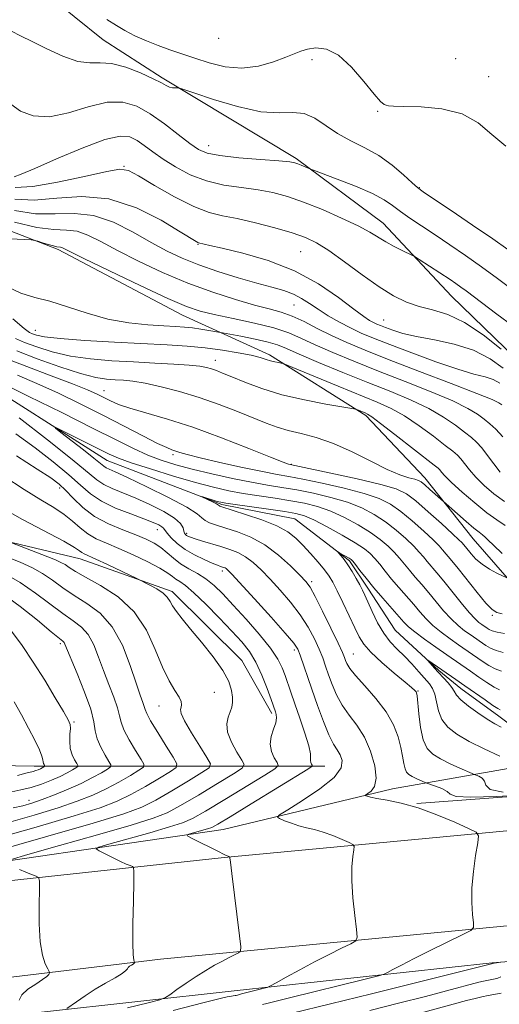
# Model space of a CAD drawing. Extents: x 2122300 to 2125200, y 349800 to 352700.
# Drawn here: x 2122694 to 2122800, y 350259 to 350476 of the extents above; entities that cross this region are included whole.
import ezdxf

# ---------------------------------------------------------------- set-up
doc = ezdxf.new("R2010")
doc.units = 0
doc.header["$MEASUREMENT"] = 0
for name, color, linetype, lineweight in [('DTM HARD BREAKLINE', 7, 'Continuous', 0), ('DTM SPOT ELEVATION', 2, 'Continuous', 13), ('INDEX CONTOUR', 41, 'Continuous', 13), ('INTERMEDIATE CONTOUR', 44, 'Continuous', 0), ('INTERMEDIATE CONTOUR DEPRESSION', 44, 'Continuous', 0)]:
    doc.layers.add(name, color=color, linetype=linetype, lineweight=lineweight)

msp = doc.modelspace()

# ---------------------------------------------------------------- linework, layer by layer
at = {"layer": 'DTM HARD BREAKLINE'}
for points in [[(2123034.058, 350421.44, 934.54), (2123019.447, 350414.31, 935.395), (2123002.491, 350407.165, 935.205), (2122986.081, 350406.18, 935.68), (2122968.797, 350404.31, 934.35), (2122945.032, 350407.381, 933.59), (2122913.368, 350408.056, 933.4), (2122887.576, 350407.304, 933.685), (2122854.76, 350404.747, 934.54), (2122827.828, 350399.003, 934.16), (2122805.55, 350398.86, 934.255), (2122789.03, 350414.876, 935.11), (2122773.976, 350430.902, 936.725), (2122754.83, 350445.143, 938.245), (2122725.401, 350462.835, 940.24), (2122712.448, 350471.253, 941), (2122693.294, 350486.666, 942.045)], [(2122500, 350450.447, 938.095), (2122520.988, 350431.322, 936.535), (2122548.314, 350421.532, 935.49), (2122574.467, 350411.733, 934.065), (2122598.544, 350405.733, 931.12), (2122613.575, 350393.224, 930.075), (2122625.678, 350380.111, 930.17), (2122647.13, 350372.041, 927.89), (2122673.851, 350365.178, 923.52), (2122707.321, 350357.186, 920.67), (2122727.595, 350349.988, 919.625), (2122742.936, 350334.843, 919.34), (2122749.46, 350323.159, 918.39)], [(2122678.681, 350434.392, 927.035), (2122702.485, 350425.164, 925.705), (2122729.841, 350410.684, 925.23), (2122748.952, 350402.012, 922.38), (2122770.145, 350388.664, 919.72), (2122783.131, 350374.97, 918.58), (2122793.771, 350361.554, 917.155), (2122806.765, 350346.687, 915.16), (2122822.353, 350338.873, 914.59), (2122857.283, 350331.77, 913.07), (2122884.826, 350333.706, 910.98), (2122902.426, 350332.061, 910.03), (2122935.896, 350324.068, 908.89), (2122957.308, 350322.155, 908.51), (2122971.384, 350321.366, 907.37), (2122981.644, 350321.432, 904.71), (2122985.451, 350322.043, 904.045), (2122989.81, 350327.934, 903.95), (2122987.987, 350337.889, 903.855), (2122986.2, 350342.275, 904.33)], [(2122682.39, 350398.4, 911.35), (2122713.26, 350378.75, 909.15), (2122738.52, 350369.13, 907.74), (2122754.55, 350365.92, 906.94), (2122766.58, 350356.7, 905.74), (2122770.58, 350350.68, 905.54), (2122776.6, 350341.46, 904.74), (2122786.22, 350332.64, 903.73), (2122791.03, 350328.63, 903.33), (2122799.44, 350322.61, 903.33), (2122804.66, 350318.6, 903.13), (2122809.47, 350316.2, 902.93), (2122811.07, 350314.19, 902.73), (2122815.08, 350306.98, 902.73)], [(2122761.12, 350311.58, 915.29), (2122697.21, 350311.59, 932.66), (2122652.07, 350312.4, 941.65), (2122607.33, 350308.41, 945.84), (2122564.19, 350302.82, 948.24), (2122500.67, 350292.45, 951.64), (2122500, 350292.416, 951.653)], [(2122805.62, 350311.84, 905.78), (2122776.02, 350306.65, 911.38), (2122738.81, 350297.65, 915.18), (2122667.4, 350287.26, 922.28), (2122586.79, 350279.07, 929.68), (2122509.18, 350273.49, 937.88), (2122500, 350273.177, 938.61)], [(2122781.4, 350303.37, 911.95), (2122823.9, 350306.57, 909.55), (2122878.82, 350309.37, 905.14)], [(2122500, 350270.687, 939.685), (2122610.23, 350277.58, 928.5), (2122739.05, 350291.56, 916.09), (2122832.26, 350300.35, 909.29), (2122936.88, 350303.53, 902.79), (2123020.28, 350304.97, 898.19)], [(2123022.69, 350282.11, 898.19), (2122898.07, 350280.73, 904.09), (2122828.66, 350279.14, 909.29), (2122725.05, 350269.16, 917.39), (2122577.22, 350251.38, 933.2), (2122500, 350247.636, 939.992)], [(2122698.887, 350257.505, 918.485), (2122741.217, 350262.207, 914.59), (2122797.933, 350268.387, 910.125), (2122862.963, 350273.513, 906.04), (2122875.428, 350272.486, 905.375)]]:
    msp.add_polyline3d(points, dxfattribs=at)
at = {"layer": 'DTM SPOT ELEVATION'}
for p in [(2122737.81, 350471.55, 943.6), (2122758.338, 350466.842, 941.57), (2122789.88, 350467.1, 942.8), (2122797.14, 350463.11, 942.7), (2122772.78, 350455.53, 941.9), (2122735.59, 350447.95, 938.7), (2122717.025, 350443.433, 934.065), (2122781.92, 350438.76, 940.1), (2122733.259, 350426.242, 931.88), (2122755.842, 350424.629, 933.02), (2122754.36, 350412.98, 929.1), (2122774.09, 350409.65, 932.9), (2122697.53, 350407.35, 922.8), (2122737.04, 350400.79, 920.6), (2122712.62, 350394.14, 916.8), (2122727.79, 350380.08, 913.7), (2122753.8, 350377.95, 916.1), (2122702.824, 350372.693, 916.49), (2122724.35, 350363.55, 914.7), (2122730.77, 350362.78, 911.7), (2122738.64, 350354.48, 914.4), (2122758.22, 350352.13, 909.7), (2122797.94, 350344.77, 913.8), (2122703.03, 350338.52, 928.3), (2122754.43, 350337.16, 914.4), (2122767.38, 350336.26, 909.1), (2122736.89, 350327.81, 920.8), (2122781.61, 350328.08, 907.9), (2122724.67, 350324.84, 922.9), (2122706, 350321.33, 929.8), (2122696.14, 350304.06, 928.6)]:
    msp.add_point(p, dxfattribs=at)
at = {"layer": 'INDEX CONTOUR'}
for points in [[(2122692.234, 350473.146, 940), (2122694.261, 350472.098, 940), (2122696.783, 350470.857, 940), (2122700.029, 350469.24, 940), (2122703.578, 350467.609, 940), (2122706.851, 350466.467, 940), (2122709.456, 350466.13, 940), (2122711.749, 350466.177, 940), (2122714.274, 350466.005, 940), (2122717.381, 350465.177, 940), (2122720.633, 350463.933, 940), (2122723.4, 350462.68, 940), (2122725.217, 350461.747, 940), (2122726.291, 350461.146, 940), (2122726.995, 350460.808, 940), (2122727.63, 350460.665, 940), (2122728.194, 350460.644, 940), (2122728.616, 350460.675, 940), (2122728.97, 350460.655, 940), (2122729.932, 350460.364, 940), (2122732.326, 350459.555, 940), (2122736.635, 350458.122, 940), (2122741.971, 350456.537, 940), (2122747.105, 350455.415, 940), (2122751.088, 350455.153, 940), (2122754.093, 350455.266, 940), (2122756.571, 350455.052, 940), (2122758.923, 350454.001, 940), (2122763.949, 350450.601, 940), (2122766.846, 350449.029, 940), (2122769.916, 350447.506, 940), (2122773.002, 350445.768, 940), (2122775.927, 350443.669, 940), (2122778.455, 350441.535, 940), (2122780.337, 350439.813, 940), (2122781.521, 350438.753, 940), (2122782.765, 350437.821, 940), (2122785.026, 350436.292, 940), (2122788.915, 350433.68, 940), (2122793.644, 350430.485, 940), (2122798.079, 350427.449, 940), (2122801.398, 350425.143, 940)], [(2122692.952, 350433.69, 930), (2122697.539, 350432.995, 930), (2122701.895, 350432.967, 930), (2122706.082, 350433.084, 930), (2122710.3, 350432.637, 930), (2122714.668, 350431.133, 930), (2122718.984, 350428.947, 930), (2122722.968, 350426.675, 930), (2122726.46, 350424.779, 930), (2122729.795, 350423.204, 930), (2122733.432, 350421.76, 930), (2122737.659, 350420.314, 930), (2122742.094, 350418.94, 930), (2122746.185, 350417.765, 930), (2122749.503, 350416.868, 930), (2122752.12, 350416.121, 930), (2122754.227, 350415.347, 930), (2122756.028, 350414.402, 930), (2122757.759, 350413.276, 930), (2122759.665, 350411.994, 930), (2122761.917, 350410.597, 930), (2122764.373, 350409.192, 930), (2122766.816, 350407.9, 930), (2122769.161, 350406.783, 930), (2122771.846, 350405.647, 930), (2122775.44, 350404.235, 930), (2122780.254, 350402.404, 930), (2122785.558, 350400.459, 930), (2122790.365, 350398.818, 930), (2122793.917, 350397.776, 930), (2122796.389, 350397.13, 930), (2122798.184, 350396.555, 930), (2122799.645, 350395.796, 930)], [(2122693.174, 350405.55, 920), (2122695.136, 350404.72, 920), (2122697.82, 350403.725, 920), (2122701.229, 350402.653, 920), (2122705.212, 350401.72, 920), (2122709.62, 350401.089, 920), (2122714.292, 350400.699, 920), (2122719.064, 350400.434, 920), (2122723.737, 350400.197, 920), (2122727.963, 350399.964, 920), (2122731.355, 350399.728, 920), (2122733.659, 350399.483, 920), (2122735.15, 350399.215, 920), (2122736.234, 350398.907, 920), (2122737.3, 350398.528, 920), (2122738.68, 350397.978, 920), (2122740.687, 350397.143, 920), (2122743.566, 350395.962, 920), (2122747.28, 350394.588, 920), (2122751.724, 350393.231, 920), (2122756.669, 350392.069, 920), (2122761.395, 350391.162, 920), (2122767.083, 350390.203, 920), (2122767.923, 350390.039, 920), (2122768.3, 350389.909, 920), (2122769.99, 350389.214, 920), (2122770.537, 350388.962, 920), (2122771.484, 350388.347, 920), (2122773.39, 350386.937, 920), (2122776.55, 350384.508, 920), (2122785.195, 350377.766, 920), (2122786.038, 350377.075, 920), (2122786.407, 350376.693, 920), (2122786.8, 350376.21, 920), (2122787.568, 350375.364, 920), (2122789.025, 350373.935, 920), (2122791.343, 350371.824, 920), (2122794.116, 350369.432, 920), (2122796.796, 350367.287, 920), (2122798.976, 350365.74, 920), (2122800.826, 350364.452, 920)], [(2122805.614, 350305.29, 910), (2122798.87, 350304.92, 910), (2122793.18, 350304.758, 910), (2122790.041, 350304.956, 910), (2122788.74, 350305.431, 910), (2122788.009, 350306.042, 910), (2122786.867, 350306.661, 910), (2122785.472, 350307.208, 910), (2122783.578, 350307.845, 910), (2122783.188, 350307.989, 910), (2122782.071, 350308.484, 910), (2122781.199, 350308.888, 910), (2122780.341, 350309.315, 910), (2122779.652, 350309.732, 910), (2122779.139, 350310.254, 910), (2122778.774, 350311.034, 910), (2122778.515, 350312.199, 910), (2122778.259, 350313.768, 910), (2122777.888, 350315.734, 910), (2122777.275, 350318.076, 910), (2122776.252, 350320.716, 910), (2122774.643, 350323.564, 910), (2122772.395, 350326.493, 910), (2122769.953, 350329.241, 910), (2122767.885, 350331.511, 910), (2122766.616, 350333.095, 910), (2122765.99, 350334.13, 910), (2122765.704, 350334.841, 910), (2122765.466, 350335.503, 910), (2122765.005, 350336.592, 910), (2122764.058, 350338.636, 910), (2122762.485, 350341.908, 910), (2122760.643, 350345.662, 910), (2122759.011, 350348.898, 910), (2122757.899, 350350.917, 910), (2122756.952, 350352.214, 910), (2122755.647, 350353.587, 910), (2122753.593, 350355.613, 910), (2122750.931, 350357.996, 910), (2122747.938, 350360.225, 910), (2122744.875, 350361.898, 910), (2122741.959, 350363.066, 910), (2122739.394, 350363.895, 910), (2122737.346, 350364.532, 910), (2122735.827, 350365.07, 910), (2122734.811, 350365.583, 910), (2122734.133, 350366.178, 910), (2122733.077, 350367.077, 910), (2122730.788, 350368.533, 910), (2122726.775, 350370.661, 910), (2122721.993, 350373.019, 910), (2122717.762, 350375.028, 910), (2122715.085, 350376.255, 910), (2122713.705, 350376.869, 910), (2122713.05, 350377.184, 910), (2122712.571, 350377.509, 910), (2122710.393, 350379.283, 910), (2122708.054, 350381.127, 910), (2122703.119, 350384.96, 910), (2122701.935, 350385.896, 910), (2122701.985, 350386, 910), (2122703.309, 350385.362, 910), (2122713.766, 350380.165, 910), (2122715.765, 350379.303, 910), (2122718.59, 350378.289, 910), (2122722.845, 350376.907, 910), (2122727.882, 350375.356, 910), (2122732.738, 350373.94, 910), (2122736.698, 350372.889, 910), (2122740.024, 350372.137, 910), (2122743.226, 350371.546, 910), (2122746.68, 350370.998, 910), (2122750.246, 350370.462, 910), (2122753.652, 350369.928, 910), (2122756.71, 350369.365, 910), (2122759.562, 350368.653, 910), (2122762.437, 350367.649, 910), (2122765.477, 350366.269, 910), (2122768.485, 350364.647, 910), (2122771.179, 350362.976, 910), (2122773.347, 350361.412, 910), (2122775.049, 350359.965, 910), (2122776.411, 350358.61, 910), (2122777.563, 350357.315, 910), (2122779.757, 350354.651, 910), (2122781.033, 350353.157, 910), (2122782.458, 350351.509, 910), (2122783.996, 350349.688, 910), (2122785.612, 350347.713, 910), (2122787.26, 350345.736, 910), (2122788.892, 350343.949, 910), (2122790.454, 350342.498, 910), (2122791.875, 350341.371, 910), (2122793.082, 350340.511, 910), (2122796.518, 350338.149, 910), (2122797.574, 350337.531, 910), (2122798.823, 350337.001, 910), (2122800.321, 350336.605, 910)], [(2122691.99, 350291.048, 920), (2122695.857, 350292.156, 920), (2122702.839, 350294.129, 920), (2122711.191, 350296.506, 920), (2122718.601, 350298.65, 920), (2122723.4, 350300.133, 920), (2122726.495, 350301.354, 920), (2122729.439, 350302.918, 920), (2122733.343, 350305.217, 920), (2122737.572, 350307.774, 920), (2122741.048, 350309.901, 920), (2122742.946, 350311.135, 920), (2122743.431, 350311.926, 920), (2122742.919, 350312.95, 920), (2122741.834, 350314.696, 920), (2122740.631, 350316.894, 920), (2122739.774, 350319.082, 920), (2122739.593, 350320.893, 920), (2122739.893, 350322.337, 920), (2122740.344, 350323.515, 920), (2122740.674, 350324.54, 920), (2122740.837, 350325.564, 920), (2122740.844, 350326.748, 920), (2122740.657, 350328.244, 920), (2122740.048, 350330.171, 920), (2122738.739, 350332.638, 920), (2122736.595, 350335.658, 920), (2122734.034, 350338.849, 920), (2122731.618, 350341.735, 920), (2122729.79, 350343.95, 920), (2122728.527, 350345.576, 920), (2122727.689, 350346.806, 920), (2122727.111, 350347.818, 920), (2122726.52, 350348.721, 920), (2122725.619, 350349.608, 920), (2122724.229, 350350.534, 920), (2122722.664, 350351.397, 920), (2122719.81, 350352.815, 920), (2122713.33, 350355.92, 920), (2122710.819, 350357.102, 920), (2122708.272, 350358.265, 920), (2122707.75, 350358.555, 920), (2122707.23, 350358.934, 920), (2122706.11, 350359.662, 920), (2122703.738, 350361.011, 920), (2122694.695, 350365.812, 920), (2122689.582, 350368.641, 920)], [(2122692.315, 350305.986, 930), (2122694.311, 350306.384, 930), (2122696.556, 350306.944, 930), (2122698.845, 350307.675, 930), (2122701.022, 350308.508, 930), (2122702.945, 350309.353, 930), (2122704.495, 350310.128, 930), (2122705.652, 350310.773, 930), (2122706.421, 350311.235, 930), (2122706.812, 350311.506, 930), (2122706.862, 350311.754, 930), (2122706.613, 350312.191, 930), (2122706.134, 350312.982, 930), (2122705.595, 350314.11, 930), (2122705.193, 350315.507, 930), (2122705.065, 350317.079, 930), (2122705.118, 350318.617, 930), (2122705.197, 350319.881, 930), (2122705.137, 350320.78, 930), (2122704.711, 350321.812, 930), (2122703.677, 350323.622, 930), (2122701.889, 350326.644, 930), (2122699.573, 350330.464, 930), (2122697.047, 350334.456, 930), (2122694.582, 350338.092, 930), (2122692.254, 350341.238, 930)], [(2122693.975, 350260.207, 920), (2122694.547, 350261.343, 920), (2122695.877, 350262.556, 920), (2122697.579, 350263.721, 920), (2122699.1, 350264.699, 920), (2122700.019, 350265.384, 920), (2122700.433, 350265.811, 920), (2122700.571, 350266.053, 920), (2122700.607, 350266.204, 920), (2122700.516, 350266.461, 920), (2122700.217, 350267.044, 920), (2122699.68, 350268.174, 920), (2122699.063, 350270.079, 920), (2122698.569, 350272.989, 920), (2122698.349, 350276.927, 920), (2122698.333, 350281.094, 920), (2122698.398, 350284.486, 920), (2122698.415, 350286.375, 920), (2122698.23, 350287.14, 920), (2122697.684, 350287.437, 920), (2122696.682, 350287.802, 920), (2122695.379, 350288.295, 920), (2122693.993, 350288.855, 920)], [(2122753.973, 350257.315, 910), (2122762.377, 350259.349, 910), (2122771.398, 350261.571, 910), (2122798.404, 350268.293, 910), (2122799.863, 350268.54, 910)]]:
    msp.add_polyline3d(points, dxfattribs=at)
at = {"layer": 'INTERMEDIATE CONTOUR'}
for points in [[(2122713.253, 350475.72, 942), (2122715.326, 350474.38, 942), (2122717.188, 350473.247, 942), (2122719.405, 350472.119, 942), (2122721.923, 350471.003, 942), (2122724.529, 350469.961, 942), (2122727.078, 350469.025, 942), (2122729.686, 350468.127, 942), (2122732.535, 350467.17, 942), (2122735.754, 350466.134, 942), (2122739.259, 350465.289, 942), (2122742.912, 350464.98, 942), (2122746.546, 350465.427, 942), (2122749.87, 350466.359, 942), (2122752.563, 350467.379, 942), (2122754.442, 350468.173, 942), (2122755.859, 350468.74, 942), (2122757.306, 350469.164, 942), (2122759.177, 350469.43, 942), (2122761.483, 350469.145, 942), (2122764.14, 350467.82, 942), (2122767.011, 350465.21, 942), (2122769.753, 350462.045, 942), (2122771.97, 350459.296, 942), (2122773.383, 350457.698, 942), (2122774.176, 350457.028, 942), (2122774.649, 350456.825, 942), (2122775.152, 350456.708, 942), (2122776.236, 350456.611, 942), (2122778.504, 350456.547, 942), (2122782.294, 350456.465, 942), (2122786.889, 350456.062, 942), (2122791.309, 350454.969, 942), (2122794.843, 350452.968, 942), (2122797.854, 350450.429, 942), (2122800.976, 350447.871, 942)], [(2122692.08, 350457.096, 938), (2122694.21, 350455.537, 938), (2122697.043, 350454.487, 938), (2122700.585, 350454.314, 938), (2122704.759, 350455.194, 938), (2122709.151, 350456.526, 938), (2122713.264, 350457.519, 938), (2122716.743, 350457.543, 938), (2122719.798, 350456.622, 938), (2122722.777, 350454.946, 938), (2122725.912, 350452.745, 938), (2122728.939, 350450.424, 938), (2122731.476, 350448.432, 938), (2122733.352, 350447.099, 938), (2122735.242, 350446.292, 938), (2122738.031, 350445.762, 938), (2122742.252, 350445.305, 938), (2122747.005, 350444.905, 938), (2122751.038, 350444.594, 938), (2122753.428, 350444.384, 938), (2122754.582, 350444.212, 938), (2122755.238, 350443.998, 938), (2122755.978, 350443.691, 938), (2122757.863, 350442.877, 938), (2122758.676, 350442.566, 938), (2122763.873, 350440.615, 938), (2122767.908, 350439.03, 938), (2122771.603, 350437.433, 938), (2122774.193, 350436.061, 938), (2122776.031, 350434.819, 938), (2122777.75, 350433.527, 938), (2122779.868, 350432.035, 938), (2122782.434, 350430.316, 938), (2122785.379, 350428.369, 938), (2122788.627, 350426.202, 938), (2122792.079, 350423.848, 938), (2122795.624, 350421.349, 938), (2122799.123, 350418.783, 938), (2122802.303, 350416.385, 938)], [(2122692.878, 350441.119, 936), (2122694.368, 350441.664, 936), (2122697.362, 350442.924, 936), (2122702.18, 350445.036, 936), (2122707.783, 350447.41, 936), (2122712.793, 350449.278, 936), (2122716.181, 350450.051, 936), (2122718.3, 350449.879, 936), (2122719.854, 350449.094, 936), (2122721.448, 350447.98, 936), (2122723.31, 350446.614, 936), (2122725.57, 350445.024, 936), (2122728.324, 350443.275, 936), (2122731.531, 350441.584, 936), (2122735.111, 350440.203, 936), (2122738.956, 350439.306, 936), (2122742.831, 350438.738, 936), (2122746.47, 350438.265, 936), (2122749.724, 350437.67, 936), (2122752.908, 350436.814, 936), (2122756.451, 350435.578, 936), (2122760.599, 350433.912, 936), (2122764.845, 350432.055, 936), (2122768.495, 350430.317, 936), (2122771.065, 350428.929, 936), (2122774.525, 350426.813, 936), (2122776.358, 350425.82, 936), (2122778.175, 350424.917, 936), (2122780.445, 350423.836, 936), (2122781.039, 350423.501, 936), (2122781.905, 350422.946, 936), (2122788.68, 350418.511, 936), (2122789.941, 350417.657, 936), (2122791.061, 350416.869, 936), (2122792.212, 350416.023, 936), (2122798.958, 350410.901, 936), (2122802.519, 350408.296, 936)], [(2122693.082, 350438.74, 934), (2122696.921, 350439.009, 934), (2122702.365, 350439.955, 934), (2122708.281, 350441.218, 934), (2122713.193, 350442.315, 934), (2122716.107, 350442.82, 934), (2122717.956, 350442.536, 934), (2122720.155, 350441.328, 934), (2122723.722, 350439.197, 934), (2122728.095, 350436.71, 934), (2122732.314, 350434.57, 934), (2122735.696, 350433.285, 934), (2122738.661, 350432.569, 934), (2122741.902, 350431.936, 934), (2122745.882, 350431.017, 934), (2122750.132, 350429.9, 934), (2122753.949, 350428.789, 934), (2122756.862, 350427.788, 934), (2122759.33, 350426.617, 934), (2122762.044, 350424.899, 934), (2122765.491, 350422.411, 934), (2122769.343, 350419.566, 934), (2122773.066, 350416.931, 934), (2122776.266, 350414.952, 934), (2122779.104, 350413.575, 934), (2122781.878, 350412.624, 934), (2122784.853, 350411.869, 934), (2122788.156, 350410.867, 934), (2122791.883, 350409.121, 934), (2122795.996, 350406.365, 934), (2122799.931, 350403.237, 934)], [(2122693.017, 350436.215, 932), (2122697.23, 350436.002, 932), (2122702.202, 350436.416, 932), (2122707.758, 350436.794, 932), (2122713.691, 350436.271, 932), (2122719.71, 350434.293, 932), (2122725.177, 350431.551, 932), (2122729.367, 350429.048, 932), (2122732.85, 350426.907, 932), (2122733.206, 350426.713, 932), (2122733.404, 350426.639, 932), (2122735.871, 350426.05, 932), (2122738.611, 350425.414, 932), (2122743.088, 350424.345, 932), (2122748.67, 350422.735, 932), (2122754.48, 350420.484, 932), (2122759.75, 350417.608, 932), (2122764.162, 350414.597, 932), (2122767.511, 350412.058, 932), (2122769.689, 350410.442, 932), (2122770.996, 350409.57, 932), (2122771.833, 350409.107, 932), (2122772.56, 350408.76, 932), (2122773.394, 350408.408, 932), (2122774.509, 350407.969, 932), (2122776.084, 350407.39, 932), (2122778.299, 350406.711, 932), (2122781.333, 350405.997, 932), (2122785.245, 350405.266, 932), (2122789.597, 350404.34, 932), (2122793.829, 350402.998, 932), (2122797.463, 350401.128, 932), (2122800.351, 350399.071, 932)], [(2122692.886, 350431.164, 928), (2122697.847, 350429.989, 928), (2122701.579, 350429.523, 928), (2122704.333, 350429.42, 928), (2122706.661, 350429.157, 928), (2122709.074, 350428.315, 928), (2122711.936, 350426.878, 928), (2122715.572, 350424.934, 928), (2122720.184, 350422.6, 928), (2122725.485, 350420.117, 928), (2122731.062, 350417.758, 928), (2122736.518, 350415.751, 928), (2122741.512, 350414.144, 928), (2122745.717, 350412.943, 928), (2122748.94, 350412.105, 928), (2122751.524, 350411.393, 928), (2122753.945, 350410.526, 928), (2122756.591, 350409.297, 928), (2122759.496, 350407.807, 928), (2122762.604, 350406.234, 928), (2122765.959, 350404.685, 928), (2122770.003, 350402.991, 928), (2122775.273, 350400.914, 928), (2122781.968, 350398.344, 928), (2122788.913, 350395.691, 928), (2122794.595, 350393.495, 928), (2122797.911, 350392.145, 928), (2122799.418, 350391.426, 928), (2122800.086, 350390.975, 928)], [(2122691.933, 350427.454, 926), (2122696.549, 350427.229, 926), (2122697.365, 350427.135, 926), (2122698.035, 350426.945, 926), (2122699.085, 350426.611, 926), (2122700.349, 350426.225, 926), (2122701.489, 350425.912, 926), (2122702.25, 350425.762, 926), (2122703.022, 350425.677, 926), (2122703.48, 350425.497, 926), (2122708.176, 350423.193, 926), (2122713.832, 350420.443, 926), (2122720.556, 350417.216, 926), (2122726.604, 350414.383, 926), (2122730.733, 350412.588, 926), (2122733.716, 350411.567, 926), (2122736.83, 350410.828, 926), (2122740.99, 350409.974, 926), (2122745.665, 350408.979, 926), (2122749.964, 350407.91, 926), (2122753.268, 350406.807, 926), (2122756.048, 350405.6, 926), (2122759.05, 350404.191, 926), (2122762.872, 350402.506, 926), (2122767.538, 350400.565, 926), (2122772.925, 350398.415, 926), (2122778.806, 350396.124, 926), (2122784.518, 350393.871, 926), (2122789.293, 350391.855, 926), (2122792.58, 350390.228, 926), (2122794.692, 350388.927, 926), (2122796.159, 350387.839, 926), (2122797.447, 350386.821, 926), (2122798.764, 350385.625, 926), (2122800.252, 350383.975, 926)], [(2122690.944, 350417.173, 924), (2122694.323, 350415.518, 924), (2122697.39, 350414.623, 924), (2122700.664, 350413.807, 924), (2122704.535, 350412.568, 924), (2122708.887, 350411.113, 924), (2122713.475, 350409.827, 924), (2122718.039, 350409.004, 924), (2122722.249, 350408.568, 924), (2122725.759, 350408.355, 924), (2122728.35, 350408.218, 924), (2122730.315, 350408.086, 924), (2122732.072, 350407.906, 924), (2122733.921, 350407.647, 924), (2122735.676, 350407.362, 924), (2122738.651, 350406.835, 924), (2122742.686, 350406.072, 924), (2122745.801, 350405.444, 924), (2122748.656, 350404.792, 924), (2122750.736, 350404.169, 924), (2122752.7, 350403.374, 924), (2122755.496, 350402.148, 924), (2122759.785, 350400.326, 924), (2122765.073, 350398.139, 924), (2122770.578, 350395.915, 924), (2122775.644, 350393.905, 924), (2122780.123, 350392.05, 924), (2122783.992, 350390.216, 924), (2122787.237, 350388.321, 924), (2122789.864, 350386.506, 924), (2122791.887, 350384.965, 924), (2122793.363, 350383.803, 924), (2122794.522, 350382.775, 924), (2122795.637, 350381.548, 924), (2122796.916, 350379.896, 924), (2122798.307, 350378.023, 924), (2122799.694, 350376.242, 924)], [(2122692.582, 350409.9, 922), (2122695.027, 350407.801, 922), (2122696.194, 350406.917, 922), (2122696.846, 350406.599, 922), (2122697.734, 350406.308, 922), (2122699.551, 350405.957, 922), (2122702.98, 350405.571, 922), (2122708.386, 350405.173, 922), (2122714.873, 350404.793, 922), (2122726.519, 350404.182, 922), (2122730.911, 350403.901, 922), (2122734.851, 350403.537, 922), (2122738.654, 350403.038, 922), (2122742.13, 350402.46, 922), (2122744.957, 350401.89, 922), (2122746.924, 350401.399, 922), (2122748.241, 350400.996, 922), (2122749.228, 350400.68, 922), (2122750.135, 350400.445, 922), (2122750.933, 350400.282, 922), (2122751.524, 350400.18, 922), (2122751.961, 350400.079, 922), (2122752.893, 350399.722, 922), (2122764.086, 350395.102, 922), (2122772.676, 350391.605, 922), (2122775.751, 350390.22, 922), (2122778.691, 350388.576, 922), (2122781.893, 350386.415, 922), (2122785.036, 350384.085, 922), (2122787.615, 350382.09, 922), (2122789.279, 350380.785, 922), (2122790.28, 350379.925, 922), (2122791.022, 350379.121, 922), (2122792.937, 350376.694, 922), (2122794.359, 350375.088, 922), (2122796.186, 350373.301, 922), (2122798.335, 350371.473, 922), (2122800.684, 350369.765, 922)], [(2122693.426, 350402.842, 918), (2122697.907, 350401.142, 918), (2122702.906, 350399.348, 918), (2122707.444, 350397.87, 918), (2122710.784, 350397.009, 918), (2122713.158, 350396.633, 918), (2122715.037, 350396.5, 918), (2122716.864, 350396.393, 918), (2122718.97, 350396.177, 918), (2122721.659, 350395.74, 918), (2122725.132, 350394.994, 918), (2122729.193, 350393.947, 918), (2122733.546, 350392.63, 918), (2122737.895, 350391.102, 918), (2122741.96, 350389.527, 918), (2122748.248, 350386.96, 918), (2122750.636, 350386.071, 918), (2122753.073, 350385.348, 918), (2122755.925, 350384.674, 918), (2122759.248, 350383.821, 918), (2122763.02, 350382.532, 918), (2122767.147, 350380.671, 918), (2122771.247, 350378.598, 918), (2122774.862, 350376.793, 918), (2122777.636, 350375.623, 918), (2122779.608, 350374.982, 918), (2122780.914, 350374.648, 918), (2122781.725, 350374.406, 918), (2122782.346, 350374.064, 918), (2122783.117, 350373.435, 918), (2122784.262, 350372.418, 918), (2122787.8, 350369.212, 918), (2122790.292, 350367.022, 918), (2122792.199, 350365.366, 918), (2122793.927, 350363.91, 918), (2122795.097, 350362.991, 918), (2122795.839, 350362.439, 918), (2122796.411, 350361.957, 918), (2122797.088, 350361.262, 918), (2122798.213, 350360.134, 918), (2122800.15, 350358.367, 918)], [(2122690.641, 350401.361, 916), (2122695.616, 350399.443, 916), (2122700.965, 350397.412, 916), (2122705.659, 350395.604, 916), (2122708.932, 350394.27, 916), (2122711.06, 350393.317, 916), (2122714.002, 350391.859, 916), (2122715.766, 350391.111, 916), (2122718.283, 350390.26, 916), (2122726.529, 350387.883, 916), (2122732.124, 350386.081, 916), (2122738.396, 350383.788, 916), (2122744.447, 350381.419, 916), (2122749.226, 350379.497, 916), (2122751.978, 350378.407, 916), (2122753.153, 350377.972, 916), (2122753.499, 350377.873, 916), (2122757.608, 350377.014, 916), (2122762.473, 350375.982, 916), (2122768.288, 350374.71, 916), (2122773.466, 350373.496, 916), (2122776.863, 350372.514, 916), (2122779.084, 350371.45, 916), (2122781.173, 350369.87, 916), (2122783.882, 350367.523, 916), (2122786.8, 350364.898, 916), (2122789.225, 350362.671, 916), (2122790.638, 350361.341, 916), (2122791.263, 350360.719, 916), (2122792.054, 350359.792, 916), (2122793.318, 350358.234, 916), (2122794.361, 350357.113, 916), (2122795.715, 350355.956, 916), (2122797.349, 350354.904, 916), (2122798.983, 350354.036, 916), (2122801.035, 350353.053, 916)], [(2122693.596, 350397.528, 914), (2122697.851, 350395.715, 914), (2122702.556, 350393.544, 914), (2122707.514, 350391.129, 914), (2122712.471, 350388.633, 914), (2122721.246, 350384.127, 914), (2122724.389, 350382.542, 914), (2122726.379, 350381.609, 914), (2122727.546, 350381.14, 914), (2122729.289, 350380.539, 914), (2122730.891, 350380.054, 914), (2122733.72, 350379.328, 914), (2122738.05, 350378.332, 914), (2122743.018, 350377.251, 914), (2122747.477, 350376.324, 914), (2122750.648, 350375.708, 914), (2122753.23, 350375.235, 914), (2122756.289, 350374.652, 914), (2122760.552, 350373.776, 914), (2122765.379, 350372.691, 914), (2122769.79, 350371.547, 914), (2122773.068, 350370.432, 914), (2122775.551, 350369.183, 914), (2122777.842, 350367.572, 914), (2122780.371, 350365.486, 914), (2122782.883, 350363.254, 914), (2122784.954, 350361.317, 914), (2122786.28, 350359.999, 914), (2122787.054, 350359.152, 914), (2122789.08, 350356.741, 914), (2122790.465, 350355.027, 914), (2122794.637, 350349.769, 914), (2122796.569, 350347.43, 914), (2122797.907, 350346.023, 914), (2122798.941, 350345.353, 914), (2122800.115, 350345.051, 914)], [(2122690.042, 350395.827, 912), (2122696.094, 350392.863, 912), (2122703.289, 350389.297, 912), (2122710.074, 350385.902, 912), (2122715.256, 350383.284, 912), (2122719.097, 350381.381, 912), (2122722.219, 350379.962, 912), (2122725.192, 350378.816, 912), (2122728.36, 350377.811, 912), (2122732.012, 350376.839, 912), (2122736.299, 350375.825, 912), (2122740.821, 350374.843, 912), (2122745.035, 350374.003, 912), (2122748.57, 350373.373, 912), (2122751.726, 350372.851, 912), (2122754.971, 350372.29, 912), (2122758.631, 350371.571, 912), (2122762.471, 350370.672, 912), (2122766.114, 350369.598, 912), (2122769.273, 350368.35, 912), (2122772.018, 350366.915, 912), (2122774.51, 350365.274, 912), (2122776.859, 350363.449, 912), (2122778.966, 350361.61, 912), (2122780.682, 350359.964, 912), (2122781.921, 350358.657, 912), (2122782.844, 350357.585, 912), (2122783.674, 350356.581, 912), (2122785.787, 350354.102, 912), (2122787.291, 350352.28, 912), (2122791.129, 350347.485, 912), (2122792.881, 350345.377, 912), (2122794.165, 350343.989, 912), (2122795.039, 350343.197, 912), (2122795.639, 350342.752, 912), (2122796.842, 350341.924, 912), (2122797.292, 350341.631, 912), (2122797.974, 350341.319, 912), (2122799.059, 350341.015, 912), (2122800.66, 350340.73, 912)], [(2122747.468, 350259.191, 912), (2122748.423, 350259.449, 912), (2122753.374, 350260.648, 912), (2122770.029, 350264.775, 912), (2122772.936, 350265.508, 912), (2122774.212, 350265.892, 912), (2122774.951, 350266.258, 912), (2122776.093, 350266.889, 912), (2122777.972, 350267.89, 912), (2122780.767, 350269.323, 912), (2122784.476, 350271.165, 912), (2122791.517, 350274.599, 912), (2122793.255, 350275.496, 912), (2122793.852, 350276.166, 912), (2122793.821, 350277.182, 912), (2122793.614, 350279.001, 912), (2122793.449, 350281.599, 912), (2122793.483, 350284.834, 912), (2122793.815, 350288.484, 912), (2122794.304, 350291.992, 912), (2122794.752, 350294.721, 912), (2122794.918, 350296.256, 912), (2122794.397, 350297.083, 912), (2122792.742, 350297.91, 912), (2122789.697, 350299.258, 912), (2122785.764, 350300.896, 912), (2122781.637, 350302.403, 912), (2122777.918, 350303.456, 912), (2122774.847, 350304.109, 912), (2122772.575, 350304.511, 912), (2122771.181, 350304.788, 912), (2122770.463, 350304.978, 912), (2122770.15, 350305.095, 912), (2122770.031, 350305.17, 912), (2122770.139, 350305.29, 912), (2122770.567, 350305.557, 912), (2122771.324, 350306.1, 912), (2122772.092, 350307.152, 912), (2122772.47, 350308.972, 912), (2122772.152, 350311.684, 912), (2122771.219, 350314.869, 912), (2122769.845, 350317.972, 912), (2122768.212, 350320.578, 912), (2122766.519, 350322.822, 912), (2122764.969, 350324.981, 912), (2122763.722, 350327.255, 912), (2122762.75, 350329.547, 912), (2122761.981, 350331.689, 912), (2122761.331, 350333.576, 912), (2122760.678, 350335.379, 912), (2122759.888, 350337.331, 912), (2122758.841, 350339.61, 912), (2122757.472, 350342.163, 912), (2122755.732, 350344.875, 912), (2122753.62, 350347.628, 912), (2122751.331, 350350.28, 912), (2122749.113, 350352.681, 912), (2122747.151, 350354.709, 912), (2122745.389, 350356.349, 912), (2122743.712, 350357.613, 912), (2122742.013, 350358.534, 912), (2122740.227, 350359.231, 912), (2122738.298, 350359.843, 912), (2122734.245, 350361.079, 912), (2122732.637, 350361.581, 912), (2122731.61, 350361.923, 912), (2122731.041, 350362.146, 912), (2122730.729, 350362.316, 912), (2122730.501, 350362.503, 912), (2122730.317, 350362.784, 912), (2122730.168, 350363.24, 912), (2122729.981, 350363.938, 912), (2122729.418, 350364.893, 912), (2122728.078, 350366.11, 912), (2122725.715, 350367.558, 912), (2122722.704, 350369.08, 912), (2122719.576, 350370.485, 912), (2122714.428, 350372.6, 912), (2122712.554, 350373.501, 912), (2122711.022, 350374.532, 912), (2122705.599, 350379.026, 912), (2122700.193, 350383.322, 912), (2122693.975, 350388.157, 912)], [(2122727.786, 350257.932, 914), (2122734.317, 350259.575, 914), (2122738.106, 350260.512, 914), (2122739.712, 350260.896, 914), (2122740.222, 350260.999, 914), (2122741.41, 350261.181, 914), (2122741.662, 350261.232, 914), (2122741.912, 350261.294, 914), (2122742.858, 350261.579, 914), (2122747.78, 350262.792, 914), (2122748.499, 350262.991, 914), (2122749.188, 350263.3, 914), (2122750.436, 350263.986, 914), (2122752.665, 350265.226, 914), (2122755.624, 350266.849, 914), (2122758.893, 350268.593, 914), (2122762.07, 350270.223, 914), (2122764.827, 350271.593, 914), (2122766.854, 350272.581, 914), (2122767.94, 350273.202, 914), (2122768.265, 350274.02, 914), (2122768.109, 350275.738, 914), (2122767.734, 350278.801, 914), (2122767.332, 350282.64, 914), (2122767.08, 350286.428, 914), (2122767.098, 350289.486, 914), (2122767.293, 350291.718, 914), (2122767.514, 350293.175, 914), (2122767.599, 350293.96, 914), (2122767.333, 350294.382, 914), (2122766.487, 350294.805, 914), (2122764.931, 350295.494, 914), (2122762.921, 350296.331, 914), (2122760.812, 350297.101, 914), (2122758.884, 350297.651, 914), (2122757.122, 350298.068, 914), (2122755.436, 350298.498, 914), (2122753.784, 350299.044, 914), (2122752.312, 350299.616, 914), (2122751.213, 350300.08, 914), (2122750.713, 350300.395, 914), (2122751.17, 350300.901, 914), (2122752.977, 350302.03, 914), (2122756.257, 350304.053, 914), (2122760.069, 350306.596, 914), (2122763.201, 350309.12, 914), (2122764.744, 350311.195, 914), (2122764.992, 350312.816, 914), (2122764.541, 350314.086, 914), (2122763.88, 350315.168, 914), (2122763.066, 350316.467, 914), (2122762.054, 350318.451, 914), (2122760.828, 350321.414, 914), (2122759.511, 350324.964, 914), (2122758.257, 350328.536, 914), (2122755.718, 350336.025, 914), (2122755.196, 350337.313, 914), (2122754.301, 350338.663, 914), (2122752.454, 350340.851, 914), (2122749.34, 350344.339, 914), (2122745.71, 350348.345, 914), (2122740.708, 350353.805, 914), (2122739.846, 350354.702, 914), (2122739.485, 350355.002, 914), (2122739.202, 350355.156, 914), (2122738.905, 350355.272, 914), (2122738.192, 350355.499, 914), (2122737.539, 350355.742, 914), (2122736.396, 350356.211, 914), (2122734.635, 350356.983, 914), (2122732.529, 350358.013, 914), (2122730.453, 350359.225, 914), (2122728.718, 350360.526, 914), (2122727.398, 350361.766, 914), (2122726.503, 350362.777, 914), (2122725.688, 350363.873, 914), (2122725.317, 350364.214, 914), (2122724.64, 350364.611, 914), (2122723.413, 350365.16, 914), (2122721.39, 350365.942, 914), (2122718.473, 350367.015, 914), (2122715.151, 350368.331, 914), (2122712.059, 350369.817, 914), (2122709.624, 350371.439, 914), (2122707.431, 350373.324, 914), (2122704.857, 350375.635, 914), (2122701.449, 350378.457, 914), (2122697.44, 350381.553, 914), (2122693.233, 350384.608, 914)], [(2122717.774, 350258.464, 916), (2122722.305, 350259.606, 916), (2122724.875, 350260.271, 916), (2122726.115, 350260.729, 916), (2122727.09, 350261.372, 916), (2122728.634, 350262.485, 916), (2122730.664, 350263.912, 916), (2122732.865, 350265.392, 916), (2122734.973, 350266.707, 916), (2122736.911, 350267.828, 916), (2122738.647, 350268.772, 916), (2122740.146, 350269.55, 916), (2122742.191, 350270.563, 916), (2122742.625, 350270.907, 916), (2122742.678, 350271.875, 916), (2122742.398, 350274.293, 916), (2122740.676, 350288.022, 916), (2122740.382, 350290.488, 916), (2122740.282, 350291.444, 916), (2122740.268, 350291.682, 916), (2122739.67, 350291.895, 916), (2122739.44, 350291.991, 916), (2122738.885, 350292.256, 916), (2122737.737, 350292.825, 916), (2122731.973, 350295.735, 916), (2122731.015, 350296.248, 916), (2122730.893, 350296.502, 916), (2122731.503, 350296.715, 916), (2122735.372, 350297.82, 916), (2122736.305, 350298.144, 916), (2122737.646, 350298.851, 916), (2122740.357, 350300.473, 916), (2122744.978, 350303.29, 916), (2122757.434, 350310.932, 916), (2122758.335, 350311.56, 916), (2122758.376, 350311.787, 916), (2122758.215, 350312.055, 916), (2122758.052, 350312.421, 916), (2122757.972, 350312.847, 916), (2122758.006, 350313.365, 916), (2122757.963, 350314.299, 916), (2122757.598, 350316.046, 916), (2122756.754, 350318.824, 916), (2122755.634, 350322.138, 916), (2122754.528, 350325.316, 916), (2122753.661, 350327.841, 916), (2122752.421, 350331.52, 916), (2122751.8, 350333.202, 916), (2122750.841, 350335.125, 916), (2122749.216, 350337.551, 916), (2122746.743, 350340.61, 916), (2122743.826, 350343.927, 916), (2122741.015, 350346.999, 916), (2122738.723, 350349.435, 916), (2122736.814, 350351.29, 916), (2122735.018, 350352.729, 916), (2122733.131, 350353.914, 916), (2122731.226, 350354.983, 916), (2122729.442, 350356.072, 916), (2122727.88, 350357.273, 916), (2122726.466, 350358.506, 916), (2122725.086, 350359.647, 916), (2122723.61, 350360.616, 916), (2122721.845, 350361.498, 916), (2122719.584, 350362.426, 916), (2122716.72, 350363.517, 916), (2122713.559, 350364.851, 916), (2122710.513, 350366.495, 916), (2122707.914, 350368.454, 916), (2122705.795, 350370.475, 916), (2122704.115, 350372.243, 916), (2122702.706, 350373.591, 916), (2122700.906, 350374.95, 916), (2122697.927, 350376.899, 916), (2122693.33, 350379.791, 916)], [(2122704.444, 350258.31, 918), (2122706.582, 350259.838, 918), (2122708.463, 350261.136, 918), (2122710.659, 350262.554, 918), (2122712.955, 350263.913, 918), (2122715.047, 350265.105, 918), (2122716.608, 350266.037, 918), (2122717.426, 350266.655, 918), (2122717.745, 350267.045, 918), (2122717.921, 350267.333, 918), (2122718.232, 350267.616, 918), (2122718.63, 350267.889, 918), (2122718.985, 350268.117, 918), (2122719.2, 350268.277, 918), (2122719.297, 350268.377, 918), (2122719.337, 350268.469, 918), (2122719.316, 350268.529, 918), (2122719.246, 350268.665, 918), (2122719.123, 350269.029, 918), (2122718.995, 350270.167, 918), (2122718.925, 350272.729, 918), (2122718.955, 350277.016, 918), (2122719.047, 350281.951, 918), (2122719.144, 350286.111, 918), (2122719.186, 350288.436, 918), (2122719.108, 350289.327, 918), (2122718.843, 350289.546, 918), (2122718.324, 350289.739, 918), (2122717.48, 350290.085, 918), (2122716.239, 350290.644, 918), (2122714.609, 350291.431, 918), (2122711.53, 350292.975, 918), (2122710.888, 350293.395, 918), (2122711.445, 350293.773, 918), (2122713.68, 350294.436, 918), (2122722.651, 350296.98, 918), (2122726.987, 350298.235, 918), (2122729.853, 350299.138, 918), (2122732.071, 350300.102, 918), (2122734.898, 350301.696, 918), (2122739.161, 350304.253, 918), (2122747.974, 350309.634, 918), (2122750.19, 350311.034, 918), (2122750.883, 350311.743, 918), (2122750.647, 350312.368, 918), (2122750.033, 350313.392, 918), (2122749.411, 350314.791, 918), (2122749.106, 350316.415, 918), (2122749.333, 350318.115, 918), (2122749.861, 350319.739, 918), (2122750.343, 350321.137, 918), (2122750.519, 350322.196, 918), (2122750.451, 350322.96, 918), (2122750.287, 350323.511, 918), (2122749.342, 350326.215, 918), (2122748.467, 350328.637, 918), (2122747.309, 350331.578, 918), (2122745.989, 350334.431, 918), (2122744.567, 350336.769, 918), (2122742.877, 350338.887, 918), (2122740.694, 350341.256, 918), (2122737.921, 350344.168, 918), (2122734.963, 350347.193, 918), (2122732.356, 350349.72, 918), (2122730.502, 350351.304, 918), (2122729.276, 350352.172, 918), (2122728.423, 350352.715, 918), (2122727.664, 350353.282, 918), (2122726.618, 350354.033, 918), (2122724.88, 350355.082, 918), (2122722.208, 350356.482, 918), (2122719.003, 350358.03, 918), (2122715.828, 350359.463, 918), (2122713.134, 350360.598, 918), (2122710.909, 350361.582, 918), (2122709.029, 350362.643, 918), (2122707.357, 350363.95, 918), (2122705.699, 350365.427, 918), (2122703.849, 350366.938, 918), (2122701.598, 350368.423, 918), (2122698.738, 350370.126, 918), (2122695.06, 350372.367, 918), (2122690.542, 350375.302, 918)], [(2122800.353, 350305.854, 908), (2122797.503, 350306.468, 908), (2122796.512, 350307.393, 908), (2122796.223, 350308.311, 908), (2122795.715, 350308.974, 908), (2122795.016, 350309.386, 908), (2122794.389, 350309.618, 908), (2122793.985, 350309.756, 908), (2122793.508, 350309.953, 908), (2122790.839, 350311.142, 908), (2122788.704, 350312.132, 908), (2122786.604, 350313.178, 908), (2122784.915, 350314.198, 908), (2122783.658, 350315.477, 908), (2122782.765, 350317.388, 908), (2122782.167, 350320.119, 908), (2122781.794, 350323.106, 908), (2122781.443, 350327.045, 908), (2122781.337, 350327.682, 908), (2122781.201, 350327.942, 908), (2122780.93, 350328.232, 908), (2122780.238, 350328.854, 908), (2122778.789, 350330.079, 908), (2122776.425, 350332.054, 908), (2122773.682, 350334.404, 908), (2122771.27, 350336.627, 908), (2122769.7, 350338.387, 908), (2122768.687, 350340.012, 908), (2122767.742, 350341.995, 908), (2122766.506, 350344.651, 908), (2122765.127, 350347.569, 908), (2122763.877, 350350.16, 908), (2122762.936, 350352.005, 908), (2122762.102, 350353.386, 908), (2122761.078, 350354.755, 908), (2122759.656, 350356.448, 908), (2122757.99, 350358.33, 908), (2122756.323, 350360.147, 908), (2122754.781, 350361.71, 908), (2122753.028, 350363.083, 908), (2122750.607, 350364.393, 908), (2122747.284, 350365.72, 908), (2122743.705, 350366.938, 908), (2122738.288, 350368.639, 908), (2122738.093, 350368.722, 908), (2122738.003, 350368.796, 908), (2122737.798, 350368.94, 908), (2122737.306, 350369.217, 908), (2122736.437, 350369.658, 908), (2122734.092, 350370.798, 908), (2122734.095, 350370.828, 908), (2122737.511, 350369.79, 908), (2122738.296, 350369.582, 908), (2122739.378, 350369.386, 908), (2122741.416, 350369.09, 908), (2122748.766, 350368.073, 908), (2122752.333, 350367.566, 908), (2122754.788, 350367.159, 908), (2122756.654, 350366.634, 908), (2122758.761, 350365.701, 908), (2122761.682, 350364.187, 908), (2122764.952, 350362.379, 908), (2122767.848, 350360.678, 908), (2122769.836, 350359.375, 908), (2122771.131, 350358.321, 908), (2122772.14, 350357.257, 908), (2122773.205, 350355.972, 908), (2122774.425, 350354.45, 908), (2122775.84, 350352.722, 908), (2122777.452, 350350.837, 908), (2122780.701, 350347.097, 908), (2122782.068, 350345.477, 908), (2122783.392, 350343.988, 908), (2122784.902, 350342.521, 908), (2122786.742, 350341.008, 908), (2122788.712, 350339.545, 908), (2122790.525, 350338.269, 908), (2122795.744, 350334.667, 908), (2122797.174, 350333.743, 908), (2122798.588, 350332.987, 908), (2122799.977, 350332.481, 908)], [(2122687.913, 350292.668, 922), (2122699.731, 350296.031, 922), (2122710.216, 350299.065, 922), (2122716.948, 350301.128, 922), (2122720.92, 350302.605, 922), (2122723.979, 350304.141, 922), (2122727.526, 350306.18, 922), (2122731.182, 350308.372, 922), (2122734.123, 350310.168, 922), (2122735.702, 350311.237, 922), (2122735.978, 350312.109, 922), (2122735.19, 350313.532, 922), (2122733.63, 350315.992, 922), (2122731.818, 350318.932, 922), (2122730.329, 350321.529, 922), (2122729.59, 350323.169, 922), (2122729.438, 350324.048, 922), (2122729.559, 350324.567, 922), (2122729.667, 350325.084, 922), (2122729.575, 350325.778, 922), (2122729.12, 350326.784, 922), (2122728.195, 350328.25, 922), (2122726.914, 350330.364, 922), (2122725.445, 350333.327, 922), (2122723.871, 350337.201, 922), (2122721.925, 350341.479, 922), (2122719.254, 350345.513, 922), (2122715.698, 350348.783, 922), (2122711.861, 350351.276, 922), (2122708.538, 350353.104, 922), (2122706.318, 350354.386, 922), (2122704.965, 350355.263, 922), (2122704.038, 350355.882, 922), (2122703.124, 350356.389, 922), (2122701.939, 350356.92, 922), (2122700.227, 350357.608, 922), (2122692.109, 350360.767, 922)], [(2122688.509, 350295.602, 924), (2122697.713, 350298.222, 924), (2122706.018, 350300.661, 924), (2122711.736, 350302.472, 924), (2122715.5, 350303.9, 924), (2122718.52, 350305.364, 924), (2122721.709, 350307.143, 924), (2122724.792, 350308.969, 924), (2122727.197, 350310.435, 924), (2122728.471, 350311.317, 924), (2122728.633, 350312.123, 924), (2122727.823, 350313.545, 924), (2122726.25, 350316.02, 924), (2122724.404, 350318.964, 924), (2122722.845, 350321.542, 924), (2122721.981, 350323.138, 924), (2122721.625, 350324.021, 924), (2122721.435, 350324.683, 924), (2122721.117, 350325.597, 924), (2122720.551, 350327.18, 924), (2122719.658, 350329.832, 924), (2122718.369, 350333.734, 924), (2122716.637, 350338.18, 924), (2122714.423, 350342.247, 924), (2122711.743, 350345.239, 924), (2122708.844, 350347.378, 924), (2122706.027, 350349.116, 924), (2122703.523, 350350.812, 924), (2122701.262, 350352.45, 924), (2122699.1, 350353.921, 924), (2122696.854, 350355.175, 924), (2122694.173, 350356.393, 924), (2122690.664, 350357.816, 924)], [(2122799.608, 350313.8, 906), (2122796.209, 350315.376, 906), (2122792.866, 350317.04, 906), (2122790.184, 350318.594, 906), (2122788.221, 350320.134, 906), (2122786.901, 350321.831, 906), (2122786.12, 350323.777, 906), (2122785.669, 350325.751, 906), (2122785.311, 350327.455, 906), (2122784.837, 350328.698, 906), (2122784.145, 350329.713, 906), (2122781.846, 350332.337, 906), (2122780.304, 350334.056, 906), (2122778.673, 350335.769, 906), (2122777.071, 350337.328, 906), (2122775.536, 350338.915, 906), (2122774.084, 350340.795, 906), (2122772.741, 350343.116, 906), (2122771.567, 350345.557, 906), (2122769.974, 350349.176, 906), (2122769.438, 350350.298, 906), (2122768.842, 350351.43, 906), (2122768.049, 350352.848, 906), (2122767.134, 350354.407, 906), (2122766.219, 350355.856, 906), (2122765.413, 350356.991, 906), (2122764.768, 350357.798, 906), (2122764.093, 350358.574, 906), (2122764.131, 350358.603, 906), (2122764.464, 350358.426, 906), (2122766.472, 350357.298, 906), (2122766.903, 350357.017, 906), (2122767.286, 350356.637, 906), (2122767.868, 350355.904, 906), (2122768.846, 350354.63, 906), (2122770.216, 350352.883, 906), (2122771.923, 350350.792, 906), (2122773.871, 350348.516, 906), (2122778.523, 350343.24, 906), (2122779.523, 350342.239, 906), (2122780.913, 350341.093, 906), (2122783.031, 350339.517, 906), (2122785.549, 350337.719, 906), (2122787.968, 350336.027, 906), (2122793.181, 350332.437, 906), (2122794.97, 350331.186, 906), (2122796.775, 350329.955, 906), (2122798.353, 350328.972, 906), (2122799.569, 350328.381, 906)], [(2122691.632, 350299.252, 926), (2122697.231, 350300.848, 926), (2122702.501, 350302.45, 926), (2122706.726, 350303.874, 926), (2122710.105, 350305.203, 926), (2122713.06, 350306.587, 926), (2122715.891, 350308.106, 926), (2122718.402, 350309.566, 926), (2122720.272, 350310.702, 926), (2122721.251, 350311.38, 926), (2122721.376, 350312, 926), (2122720.753, 350313.094, 926), (2122719.545, 350315.008, 926), (2122718.136, 350317.355, 926), (2122716.965, 350319.563, 926), (2122716.334, 350321.234, 926), (2122715.993, 350322.682, 926), (2122715.554, 350324.396, 926), (2122714.729, 350326.739, 926), (2122713.631, 350329.564, 926), (2122712.469, 350332.599, 926), (2122711.396, 350335.582, 926), (2122710.328, 350338.291, 926), (2122709.124, 350340.514, 926), (2122707.649, 350342.149, 926), (2122705.809, 350343.537, 926), (2122703.517, 350345.128, 926), (2122697.558, 350349.637, 926), (2122694.163, 350351.96, 926), (2122690.714, 350353.911, 926)], [(2122692.611, 350302.411, 928), (2122694.755, 350302.902, 928), (2122696.75, 350303.473, 928), (2122698.984, 350304.239, 928), (2122701.717, 350305.276, 928), (2122704.71, 350306.505, 928), (2122707.601, 350307.809, 928), (2122710.074, 350309.07, 928), (2122712.012, 350310.164, 928), (2122713.346, 350310.968, 928), (2122714.032, 350311.443, 928), (2122714.119, 350311.877, 928), (2122713.683, 350312.642, 928), (2122712.84, 350313.997, 928), (2122711.867, 350315.747, 928), (2122711.085, 350317.583, 928), (2122710.686, 350319.33, 928), (2122710.361, 350321.343, 928), (2122709.672, 350324.11, 928), (2122708.342, 350327.881, 928), (2122706.711, 350331.949, 928), (2122704.02, 350338.402, 928), (2122703.825, 350338.78, 928), (2122703.555, 350339.058, 928), (2122701.007, 350341.14, 928), (2122697.972, 350343.648, 928), (2122694.164, 350346.694, 928), (2122690.268, 350349.559, 928)], [(2122693.546, 350309.558, 932), (2122695.382, 350310.029, 932), (2122697.048, 350310.437, 932), (2122697.616, 350310.619, 932), (2122698.156, 350310.825, 932), (2122698.633, 350311.035, 932), (2122699.017, 350311.227, 932), (2122699.592, 350311.569, 932), (2122699.605, 350311.631, 932), (2122699.424, 350311.935, 932), (2122699.291, 350312.215, 932), (2122699.191, 350312.562, 932), (2122699.13, 350313.008, 932), (2122698.94, 350313.778, 932), (2122698.41, 350315.149, 932), (2122697.393, 350317.292, 932), (2122696.008, 350319.976, 932), (2122694.44, 350322.869, 932), (2122692.82, 350325.72, 932)], [(2122771.054, 350257.936, 908), (2122777.351, 350259.501, 908), (2122783.291, 350261.003, 908), (2122787.915, 350262.201, 908), (2122795.024, 350264.099, 908), (2122796.017, 350264.35, 908), (2122796.771, 350264.521, 908), (2122798.961, 350264.947, 908), (2122799.162, 350265.011, 908), (2122799.87, 350265.334, 908)], [(2122776.142, 350255.705, 906), (2122789.369, 350259.288, 906), (2122792.287, 350260.064, 906), (2122794.214, 350260.551, 906), (2122795.677, 350260.883, 906), (2122797.085, 350261.169, 906), (2122799.929, 350261.709, 906)]]:
    msp.add_polyline3d(points, dxfattribs=at)
at = {"layer": 'INTERMEDIATE CONTOUR DEPRESSION'}
msp.add_polyline3d([(2122799.902, 350320.145, 904), (2122798.504, 350320.925, 904), (2122796.812, 350321.932, 904), (2122794.766, 350323.291, 904), (2122792.7, 350324.799, 904), (2122791.044, 350326.172, 904), (2122790.089, 350327.21, 904), (2122789.562, 350328.044, 904), (2122789.05, 350328.89, 904), (2122788.238, 350329.909, 904), (2122787.214, 350331.036, 904), (2122786.164, 350332.154, 904), (2122785.25, 350333.156, 904), (2122783.778, 350334.854, 904), (2122783.805, 350334.881, 904), (2122786.876, 350332.754, 904), (2122789.984, 350330.641, 904), (2122791.961, 350329.274, 904), (2122796.375, 350326.167, 904), (2122798.117, 350324.958, 904), (2122799.161, 350324.281, 904), (2122799.724, 350323.989, 904)], dxfattribs=at)

doc.saveas('drawing.dxf')
